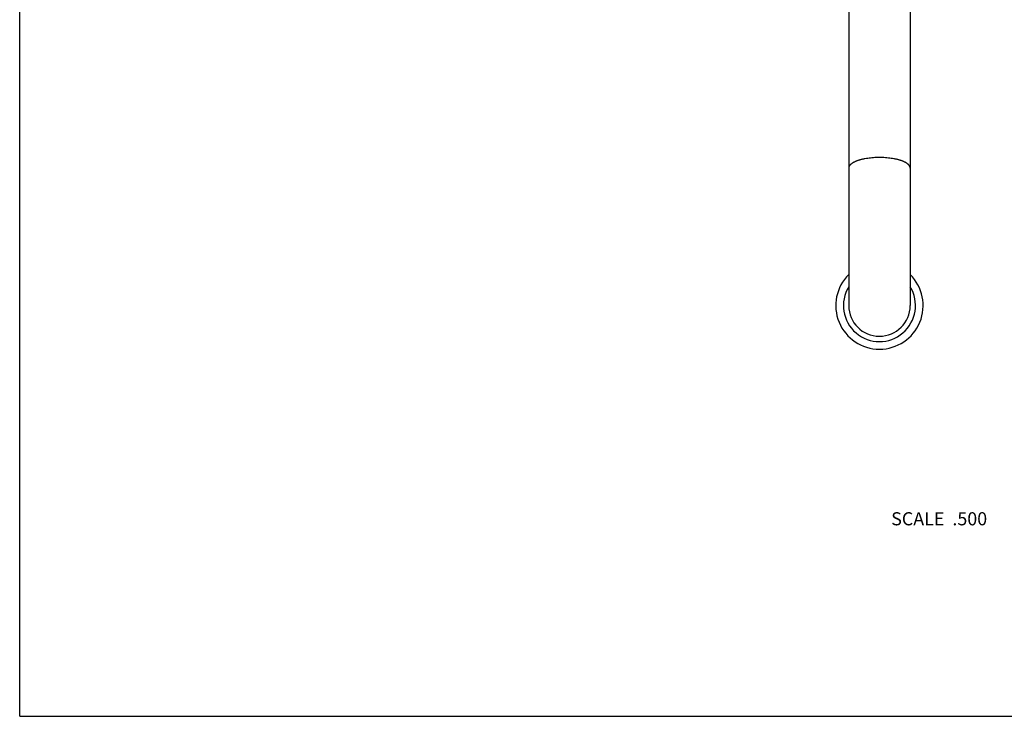
# Model space of a CAD drawing. Units: inches. Extents: x 0 to 11, y 0 to 8.5.
# Drawn here: x 0 to 6, y 0 to 4.2 of the extents above; entities that cross this region are included whole.
import ezdxf

# ---------------------------------------------------------------- set-up
doc = ezdxf.new("R2010")
doc.units = ezdxf.units.IN
doc.header["$LTSCALE"] = 0.605
doc.header["$MEASUREMENT"] = 0
doc.layers.get('0').update_dxf_attribs({"linetype": 'CONTINUOUS'})
doc.styles.get("Standard").update_dxf_attribs({"font": 'txt', "width": 0.8})

msp = doc.modelspace()

# ---------------------------------------------------------------- linework, layer by layer
at = {"color": 7, "linetype": 'CONTINUOUS'}
for p, q in [((0, 0), (0, 8.5)), ((5.0588, 5.4331), (5.0588, 2.5061)), ((5.4338, 5.4331), (5.4338, 2.5061)), ((0, 0), (11, 0))]:
    msp.add_line(p, q, dxfattribs=at)
for radius, start, end in [(0.2667, 134.66321, 45.33679), (0.2198, 148.56817, 31.43183), (0.1875, 180, 360)]:
    msp.add_arc((5.2463, 2.5061), radius, start, end, dxfattribs=at)
for points, knots in [([(5.2463, 3.409), (5.2402, 3.409), (5.228, 3.4088), (5.2098, 3.4079), (5.192, 3.4063), (5.1748, 3.4042), (5.1608, 3.402), (5.15, 3.3999), (5.1422, 3.3982), (5.1347, 3.3964), (5.1274, 3.3945), (5.1205, 3.3924), (5.1138, 3.3903), (5.1075, 3.388), (5.1015, 3.3856), (5.0958, 3.3831), (5.0905, 3.3806), (5.0856, 3.3779), (5.081, 3.3752), (5.0769, 3.3724), (5.0731, 3.3695), (5.0698, 3.3666), (5.0669, 3.3636), (5.0644, 3.3605), (5.0624, 3.3575), (5.0608, 3.3543), (5.0597, 3.3512), (5.059, 3.348), (5.0588, 3.3459), (5.0588, 3.3449)], [0, 0, 0, 0, 0.087666, 0.174585, 0.260025, 0.34327, 0.423634, 0.462534, 0.500476, 0.537389, 0.573202, 0.607854, 0.641286, 0.673445, 0.704286, 0.733769, 0.761866, 0.788554, 0.813826, 0.837685, 0.860151, 0.881263, 0.901081, 0.919692, 0.937214, 0.9538, 0.969638, 0.984954, 1, 1, 1, 1]), ([(5.4338, 3.3449), (5.4338, 3.3459), (5.4337, 3.348), (5.433, 3.3512), (5.4318, 3.3543), (5.4302, 3.3575), (5.4282, 3.3605), (5.4257, 3.3636), (5.4228, 3.3666), (5.4195, 3.3695), (5.4158, 3.3724), (5.4116, 3.3752), (5.4071, 3.3779), (5.4022, 3.3806), (5.3969, 3.3831), (5.3912, 3.3856), (5.3852, 3.388), (5.3788, 3.3903), (5.3722, 3.3924), (5.3652, 3.3945), (5.358, 3.3964), (5.3504, 3.3982), (5.3427, 3.3999), (5.3319, 3.402), (5.3179, 3.4042), (5.3006, 3.4063), (5.2828, 3.4079), (5.2647, 3.4088), (5.2525, 3.409), (5.2463, 3.409)], [0, 0, 0, 0, 0.015046, 0.030362, 0.0462, 0.062786, 0.080308, 0.098919, 0.118737, 0.139849, 0.162315, 0.186174, 0.211446, 0.238134, 0.266231, 0.295714, 0.326555, 0.358714, 0.392146, 0.426798, 0.462611, 0.499524, 0.537466, 0.576366, 0.65673, 0.739975, 0.825415, 0.912334, 1, 1, 1, 1])]:
    msp.add_open_spline(points, degree=3, knots=knots, dxfattribs=at)

# ---------------------------------------------------------------- texts
at = {"color": 2, "linetype": 'CONTINUOUS', "insert": (5.9035, 1.2451), "char_height": 0.08, "width": 0.704, "attachment_point": 3, "line_spacing_factor": 0.9}
msp.add_mtext('SCALE  .500', dxfattribs=at)

doc.saveas('drawing.dxf')
